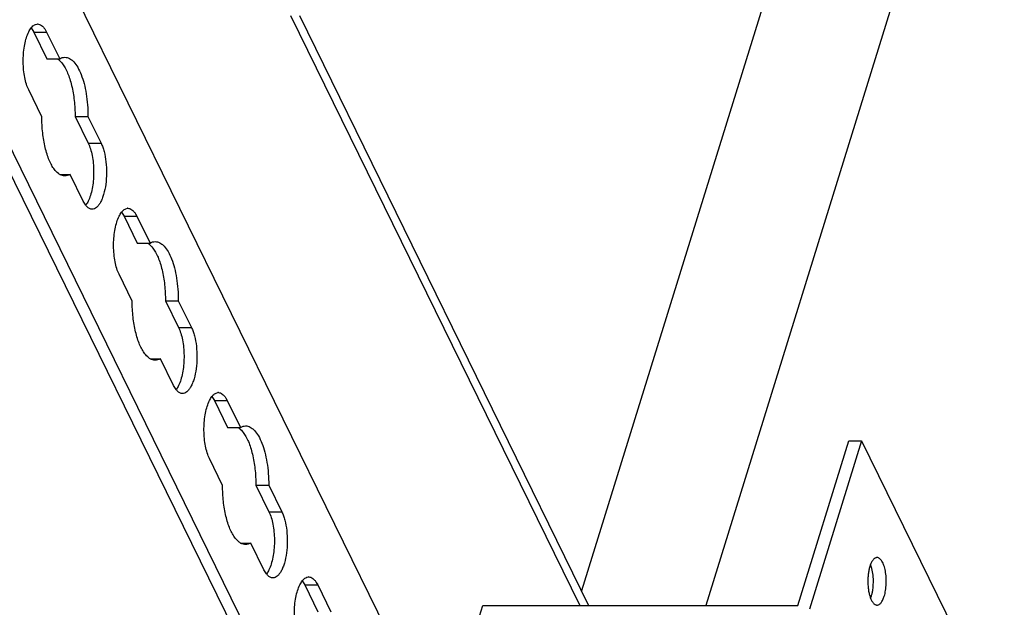
# Model space of a CAD drawing. Units: inches. Extents: x 0 to 17, y 0 to 11.
# Drawn here: x 5.7 to 6.4, y 4.2 to 4.7 of the extents above; entities that cross this region are included whole.
import ezdxf

# ---------------------------------------------------------------- set-up
doc = ezdxf.new("R2010")
doc.units = ezdxf.units.IN
doc.header["$LTSCALE"] = 0.935
doc.header["$MEASUREMENT"] = 0
doc.layers.get('0').update_dxf_attribs({"linetype": 'CONTINUOUS'})
doc.layers.add('02___PRT_ALL_AXES', color=7, linetype='CONTINUOUS')

msp = doc.modelspace()

# ---------------------------------------------------------------- linework, layer by layer
at = {"color": 7, "linetype": 'Continuous'}
for p, q in [((6.7578, 6.37132), (6.09876, 4.24729)), ((6.8354, 6.29302), (6.1971, 4.23585)), ((5.25292, 5.62564), (6.42639, 3.23438)), ((5.18919, 5.50951), (6.37349, 3.09617)), ((5.19933, 5.50962), (6.38368, 3.09617)), ((5.86863, 4.70213), (6.09745, 4.23585)), ((5.87556, 4.70213), (6.10438, 4.23585)), ((5.66344, 4.69226), (5.66542, 4.68902)), ((5.66542, 4.68902), (5.67561, 4.68902)), ((5.66542, 4.68902), (5.67581, 4.66785)), ((5.6669, 4.69506), (5.66822, 4.69535)), ((5.6745, 4.69102), (5.67561, 4.68902)), ((5.67561, 4.68902), (5.686, 4.66785)), ((5.67581, 4.66785), (5.686, 4.66785)), ((5.67184, 4.62203), (5.66145, 4.6432)), ((5.69816, 4.62231), (5.70834, 4.62231)), ((5.69816, 4.62231), (5.70854, 4.60114)), ((5.70834, 4.62231), (5.71873, 4.60114)), ((5.70854, 4.60114), (5.71873, 4.60114)), ((5.68611, 4.57649), (5.69418, 4.57649)), ((5.70457, 4.55532), (5.69418, 4.57649)), ((5.70655, 4.55208), (5.70457, 4.55532)), ((5.71165, 4.54898), (5.71065, 4.54909)), ((5.7384, 4.54937), (5.73971, 4.54966)), ((5.73493, 4.54657), (5.73691, 4.54333)), ((5.73691, 4.54333), (5.7471, 4.54333)), ((5.73691, 4.54333), (5.7473, 4.52216)), ((5.74599, 4.54533), (5.7471, 4.54333)), ((5.7471, 4.54333), (5.75749, 4.52216)), ((5.7473, 4.52216), (5.75749, 4.52216)), ((5.74333, 4.47634), (5.73294, 4.49751)), ((5.76965, 4.47662), (5.77984, 4.47662)), ((5.76965, 4.47662), (5.78004, 4.45545)), ((5.77984, 4.47662), (5.79023, 4.45545)), ((5.78004, 4.45545), (5.79023, 4.45545)), ((5.75761, 4.4308), (5.76568, 4.4308)), ((5.77607, 4.40963), (5.76568, 4.4308)), ((5.77805, 4.40639), (5.77607, 4.40963)), ((5.78315, 4.40329), (5.78214, 4.4034)), ((5.80643, 4.40088), (5.80841, 4.39764)), ((5.80989, 4.40368), (5.81121, 4.40397)), ((5.80841, 4.39764), (5.8186, 4.39764)), ((5.80841, 4.39764), (5.8188, 4.37647)), ((5.81749, 4.39964), (5.8186, 4.39764)), ((5.8186, 4.39764), (5.82899, 4.37647)), ((5.8188, 4.37647), (5.82899, 4.37647)), ((6.2699, 4.23585), (6.31011, 4.36598)), ((6.3203, 4.36598), (6.27913, 4.23276)), ((6.31011, 4.36598), (6.3203, 4.36598)), ((6.3203, 4.36598), (6.65804, 3.67774)), ((5.81483, 4.33065), (5.80444, 4.35182)), ((5.84114, 4.33093), (5.85133, 4.33093)), ((5.84114, 4.33093), (5.85153, 4.30976)), ((5.85133, 4.33093), (5.86172, 4.30976)), ((5.85153, 4.30976), (5.86172, 4.30976)), ((5.8291, 4.28511), (5.83717, 4.28511)), ((5.84756, 4.26394), (5.83717, 4.28511)), ((5.84954, 4.2607), (5.84756, 4.26394)), ((5.85464, 4.2576), (5.85364, 4.25771)), ((5.87792, 4.25519), (5.8799, 4.25195)), ((5.88139, 4.25799), (5.8827, 4.25828)), ((5.88898, 4.25395), (5.89009, 4.25195)), ((5.8799, 4.25195), (5.89009, 4.25195)), ((5.8799, 4.25195), (5.89029, 4.23078)), ((5.89009, 4.25195), (5.90048, 4.23078)), ((6.01802, 4.22718), (6.02069, 4.23585)), ((6.02069, 4.23585), (6.2699, 4.23585))]:
    msp.add_line(p, q, dxfattribs=at)
for centre in [(5.66853, 4.69094), (5.74002, 4.54525), (5.81152, 4.39956), (5.88301, 4.25387)]:
    msp.add_arc(centre, 0.00442, 90.00785, 94.05046, dxfattribs=at)
for points, knots in [([(5.66097, 4.68799), (5.66115, 4.6884), (5.66185, 4.68989), (5.66269, 4.69132), (5.66343, 4.69226)], [0, 0, 0, 0, 0.273081, 1, 1, 1, 1]), ([(5.66343, 4.69226), (5.66369, 4.6926), (5.66465, 4.69373), (5.6659, 4.69469), (5.6669, 4.69506)], [0, 0, 0, 0, 0.284212, 1, 1, 1, 1]), ([(5.66853, 4.69536), (5.66906, 4.69536), (5.67018, 4.69515), (5.67175, 4.69426), (5.67323, 4.69285), (5.67408, 4.69167), (5.6745, 4.69102)], [0, 0, 0, 0, 0.206946, 0.434109, 0.696205, 1, 1, 1, 1]), ([(5.66145, 4.6432), (5.66074, 4.64464), (5.65951, 4.64787), (5.65821, 4.65318), (5.65738, 4.65909), (5.65705, 4.66532), (5.65725, 4.67159), (5.65796, 4.67761), (5.65915, 4.68309), (5.6603, 4.68647), (5.66097, 4.68799)], [0, 0, 0, 0, 0.104923, 0.225438, 0.357066, 0.494901, 0.633461, 0.767166, 0.890805, 1, 1, 1, 1]), ([(5.68388, 4.66791), (5.68427, 4.66769), (5.68591, 4.66661), (5.68727, 4.66514), (5.68819, 4.66394)], [0, 0, 0, 0, 0.226022, 1, 1, 1, 1]), ([(5.686, 4.66785), (5.68663, 4.66823), (5.68796, 4.66883), (5.6894, 4.66904), (5.69009, 4.66904)], [0, 0, 0, 0, 0.51557, 1, 1, 1, 1]), ([(5.69009, 4.66904), (5.69069, 4.66904), (5.69193, 4.66889), (5.69373, 4.66818), (5.69548, 4.66704), (5.69785, 4.66482), (5.70055, 4.66094), (5.70324, 4.6551), (5.70545, 4.64805), (5.70709, 4.64003), (5.70811, 4.63134), (5.70834, 4.62535), (5.70834, 4.62231)], [0, 0, 0, 0, 0.033694, 0.069095, 0.107639, 0.150355, 0.250308, 0.37063, 0.509661, 0.664003, 0.82933, 1, 1, 1, 1]), ([(5.68819, 4.66394), (5.68898, 4.66289), (5.69049, 4.66052), (5.69242, 4.65649), (5.69411, 4.65183), (5.69608, 4.64466), (5.69771, 4.63475), (5.69815, 4.62655), (5.69816, 4.62231)], [0, 0, 0, 0, 0.090664, 0.193626, 0.308215, 0.433147, 0.707319, 1, 1, 1, 1]), ([(5.68181, 4.5804), (5.68101, 4.58144), (5.6795, 4.58382), (5.67758, 4.58785), (5.67588, 4.59251), (5.67391, 4.59968), (5.67228, 4.60959), (5.67184, 4.61779), (5.67184, 4.62203)], [0, 0, 0, 0, 0.090664, 0.193626, 0.308215, 0.433147, 0.707319, 1, 1, 1, 1]), ([(5.70854, 4.60114), (5.70925, 4.5997), (5.71048, 4.59647), (5.71178, 4.59116), (5.71261, 4.58525), (5.71294, 4.57902), (5.71274, 4.57275), (5.71203, 4.56673), (5.71085, 4.56125), (5.70969, 4.55787), (5.70902, 4.55634)], [0, 0, 0, 0, 0.104923, 0.225438, 0.357066, 0.494901, 0.633461, 0.767166, 0.890805, 1, 1, 1, 1]), ([(5.71873, 4.60114), (5.71922, 4.60015), (5.72012, 4.59797), (5.7216, 4.59308), (5.72279, 4.58618), (5.72321, 4.57747), (5.72262, 4.56883), (5.72129, 4.56208), (5.7197, 4.55737), (5.71838, 4.55448), (5.71689, 4.55213), (5.71527, 4.55037), (5.71352, 4.54925), (5.71225, 4.54898), (5.71165, 4.54898)], [0, 0, 0, 0, 0.05839, 0.123562, 0.269201, 0.42618, 0.582085, 0.724556, 0.78749, 0.843513, 0.892149, 0.93349, 0.968618, 1, 1, 1, 1]), ([(5.68611, 4.57642), (5.68572, 4.57664), (5.68409, 4.57773), (5.68273, 4.5792), (5.68181, 4.5804)], [0, 0, 0, 0, 0.226022, 1, 1, 1, 1]), ([(5.69009, 4.5753), (5.68942, 4.5753), (5.68802, 4.5755), (5.68673, 4.57607), (5.68611, 4.57642)], [0, 0, 0, 0, 0.484706, 1, 1, 1, 1]), ([(5.69418, 4.57649), (5.69355, 4.57611), (5.69223, 4.57551), (5.69079, 4.5753), (5.69009, 4.5753)], [0, 0, 0, 0, 0.51557, 1, 1, 1, 1]), ([(5.71065, 4.54909), (5.70989, 4.54927), (5.70832, 4.55007), (5.70713, 4.55134), (5.70655, 4.55208)], [0, 0, 0, 0, 0.452053, 1, 1, 1, 1]), ([(5.70902, 4.55634), (5.70886, 4.55598), (5.70823, 4.55463), (5.70748, 4.55333), (5.70685, 4.55245)], [0, 0, 0, 0, 0.270301, 1, 1, 1, 1]), ([(5.73492, 4.54657), (5.73518, 4.54691), (5.73615, 4.54804), (5.73739, 4.549), (5.7384, 4.54937)], [0, 0, 0, 0, 0.284212, 1, 1, 1, 1]), ([(5.74002, 4.54967), (5.74055, 4.54967), (5.74167, 4.54946), (5.74324, 4.54857), (5.74472, 4.54716), (5.74558, 4.54598), (5.74599, 4.54533)], [0, 0, 0, 0, 0.206946, 0.434109, 0.696205, 1, 1, 1, 1]), ([(5.73294, 4.49751), (5.73224, 4.49895), (5.73101, 4.50218), (5.72971, 4.50749), (5.72887, 4.5134), (5.72855, 4.51963), (5.72874, 4.5259), (5.72945, 4.53192), (5.73064, 4.5374), (5.73179, 4.54078), (5.73246, 4.5423)], [0, 0, 0, 0, 0.104923, 0.225438, 0.357066, 0.494901, 0.633461, 0.767166, 0.890805, 1, 1, 1, 1]), ([(5.73246, 4.5423), (5.73265, 4.54271), (5.73334, 4.5442), (5.73419, 4.54563), (5.73492, 4.54657)], [0, 0, 0, 0, 0.273081, 1, 1, 1, 1]), ([(5.75538, 4.52223), (5.75576, 4.522), (5.7574, 4.52092), (5.75876, 4.51945), (5.75968, 4.51825)], [0, 0, 0, 0, 0.226022, 1, 1, 1, 1]), ([(5.75749, 4.52216), (5.75813, 4.52254), (5.75945, 4.52314), (5.76089, 4.52335), (5.76159, 4.52335)], [0, 0, 0, 0, 0.51557, 1, 1, 1, 1]), ([(5.75968, 4.51825), (5.76048, 4.5172), (5.76199, 4.51483), (5.76391, 4.5108), (5.7656, 4.50614), (5.76758, 4.49897), (5.76921, 4.48906), (5.76964, 4.48086), (5.76965, 4.47662)], [0, 0, 0, 0, 0.090664, 0.193626, 0.308215, 0.433147, 0.707319, 1, 1, 1, 1]), ([(5.76159, 4.52335), (5.76219, 4.52335), (5.76342, 4.5232), (5.76522, 4.52249), (5.76697, 4.52135), (5.76934, 4.51913), (5.77205, 4.51525), (5.77473, 4.50942), (5.77694, 4.50236), (5.77859, 4.49434), (5.7796, 4.48565), (5.77984, 4.47966), (5.77984, 4.47662)], [0, 0, 0, 0, 0.033694, 0.069095, 0.107639, 0.150355, 0.250308, 0.37063, 0.509661, 0.664003, 0.82933, 1, 1, 1, 1]), ([(5.7533, 4.43471), (5.7525, 4.43575), (5.75099, 4.43813), (5.74907, 4.44216), (5.74738, 4.44682), (5.74541, 4.45399), (5.74377, 4.4639), (5.74334, 4.4721), (5.74333, 4.47634)], [0, 0, 0, 0, 0.090664, 0.193626, 0.308215, 0.433147, 0.707319, 1, 1, 1, 1]), ([(5.78004, 4.45545), (5.78075, 4.45401), (5.78197, 4.45078), (5.78327, 4.44547), (5.78411, 4.43956), (5.78443, 4.43333), (5.78424, 4.42706), (5.78353, 4.42104), (5.78234, 4.41556), (5.78119, 4.41218), (5.78052, 4.41066)], [0, 0, 0, 0, 0.104923, 0.225438, 0.357066, 0.494901, 0.633461, 0.767166, 0.890805, 1, 1, 1, 1]), ([(5.79023, 4.45545), (5.79072, 4.45446), (5.79161, 4.45228), (5.79309, 4.44739), (5.79429, 4.44049), (5.79471, 4.43178), (5.79412, 4.42314), (5.79278, 4.41639), (5.7912, 4.41168), (5.78987, 4.40879), (5.78839, 4.40644), (5.78676, 4.40468), (5.78501, 4.40356), (5.78374, 4.40329), (5.78315, 4.40329)], [0, 0, 0, 0, 0.05839, 0.123562, 0.269201, 0.42618, 0.582085, 0.724556, 0.78749, 0.843513, 0.892149, 0.93349, 0.968618, 1, 1, 1, 1]), ([(5.7576, 4.43073), (5.75722, 4.43095), (5.75558, 4.43204), (5.75422, 4.43351), (5.7533, 4.43471)], [0, 0, 0, 0, 0.226022, 1, 1, 1, 1]), ([(5.76159, 4.42961), (5.76091, 4.42961), (5.75951, 4.42981), (5.75822, 4.43038), (5.7576, 4.43073)], [0, 0, 0, 0, 0.484706, 1, 1, 1, 1]), ([(5.76568, 4.4308), (5.76504, 4.43042), (5.76372, 4.42982), (5.76228, 4.42961), (5.76159, 4.42961)], [0, 0, 0, 0, 0.51557, 1, 1, 1, 1]), ([(5.78052, 4.41066), (5.78035, 4.41029), (5.77973, 4.40894), (5.77898, 4.40764), (5.77834, 4.40676)], [0, 0, 0, 0, 0.270301, 1, 1, 1, 1]), ([(5.78214, 4.4034), (5.78139, 4.40358), (5.77981, 4.40438), (5.77862, 4.40565), (5.77805, 4.40639)], [0, 0, 0, 0, 0.452053, 1, 1, 1, 1]), ([(5.80396, 4.39661), (5.80414, 4.39703), (5.80484, 4.39851), (5.80568, 4.39994), (5.80641, 4.40088)], [0, 0, 0, 0, 0.273081, 1, 1, 1, 1]), ([(5.80641, 4.40088), (5.80668, 4.40122), (5.80764, 4.40235), (5.80889, 4.40331), (5.80989, 4.40368)], [0, 0, 0, 0, 0.284212, 1, 1, 1, 1]), ([(5.81152, 4.40398), (5.81205, 4.40398), (5.81316, 4.40377), (5.81474, 4.40288), (5.81622, 4.40147), (5.81707, 4.40029), (5.81749, 4.39964)], [0, 0, 0, 0, 0.206946, 0.434109, 0.696205, 1, 1, 1, 1]), ([(5.80444, 4.35182), (5.80373, 4.35326), (5.8025, 4.35649), (5.8012, 4.3618), (5.80037, 4.36771), (5.80004, 4.37394), (5.80024, 4.38021), (5.80095, 4.38623), (5.80213, 4.39171), (5.80329, 4.39509), (5.80396, 4.39661)], [0, 0, 0, 0, 0.104923, 0.225438, 0.357066, 0.494901, 0.633461, 0.767166, 0.890805, 1, 1, 1, 1]), ([(5.82899, 4.37647), (5.82962, 4.37685), (5.83094, 4.37745), (5.83238, 4.37766), (5.83308, 4.37766)], [0, 0, 0, 0, 0.51557, 1, 1, 1, 1]), ([(5.83308, 4.37766), (5.83368, 4.37766), (5.83492, 4.37751), (5.83672, 4.3768), (5.83847, 4.37566), (5.84084, 4.37344), (5.84354, 4.36956), (5.84623, 4.36373), (5.84843, 4.35667), (5.85008, 4.34865), (5.8511, 4.33997), (5.85133, 4.33397), (5.85133, 4.33093)], [0, 0, 0, 0, 0.033694, 0.069095, 0.107639, 0.150355, 0.250308, 0.37063, 0.509661, 0.664003, 0.82933, 1, 1, 1, 1]), ([(5.82687, 4.37654), (5.82726, 4.37631), (5.82889, 4.37523), (5.83025, 4.37376), (5.83118, 4.37256)], [0, 0, 0, 0, 0.226022, 1, 1, 1, 1]), ([(5.83118, 4.37256), (5.83197, 4.37151), (5.83348, 4.36914), (5.83541, 4.36511), (5.8371, 4.36045), (5.83907, 4.35328), (5.8407, 4.34337), (5.84114, 4.33517), (5.84114, 4.33093)], [0, 0, 0, 0, 0.090664, 0.193626, 0.308215, 0.433147, 0.707319, 1, 1, 1, 1]), ([(5.82479, 4.28902), (5.824, 4.29006), (5.82249, 4.29244), (5.82056, 4.29647), (5.81887, 4.30113), (5.8169, 4.3083), (5.81527, 4.31821), (5.81483, 4.32641), (5.81483, 4.33065)], [0, 0, 0, 0, 0.090664, 0.193626, 0.308215, 0.433147, 0.707319, 1, 1, 1, 1]), ([(5.85153, 4.30976), (5.85224, 4.30832), (5.85347, 4.30509), (5.85477, 4.29978), (5.8556, 4.29387), (5.85593, 4.28764), (5.85573, 4.28137), (5.85502, 4.27535), (5.85383, 4.26987), (5.85268, 4.26649), (5.85201, 4.26497)], [0, 0, 0, 0, 0.104923, 0.225438, 0.357066, 0.494901, 0.633461, 0.767166, 0.890805, 1, 1, 1, 1]), ([(5.86172, 4.30976), (5.86221, 4.30877), (5.8631, 4.30659), (5.86459, 4.3017), (5.86578, 4.2948), (5.8662, 4.28609), (5.86561, 4.27745), (5.86428, 4.2707), (5.86269, 4.26599), (5.86136, 4.2631), (5.85988, 4.26075), (5.85826, 4.25899), (5.85651, 4.25787), (5.85524, 4.2576), (5.85464, 4.2576)], [0, 0, 0, 0, 0.05839, 0.123562, 0.269201, 0.42618, 0.582085, 0.724556, 0.78749, 0.843513, 0.892149, 0.93349, 0.968618, 1, 1, 1, 1]), ([(5.8291, 4.28504), (5.82871, 4.28527), (5.82708, 4.28635), (5.82572, 4.28782), (5.82479, 4.28902)], [0, 0, 0, 0, 0.226022, 1, 1, 1, 1]), ([(5.83308, 4.28392), (5.8324, 4.28392), (5.83101, 4.28412), (5.82972, 4.28469), (5.8291, 4.28504)], [0, 0, 0, 0, 0.484706, 1, 1, 1, 1]), ([(5.83717, 4.28511), (5.83654, 4.28473), (5.83521, 4.28413), (5.83377, 4.28392), (5.83308, 4.28392)], [0, 0, 0, 0, 0.51557, 1, 1, 1, 1]), ([(5.85364, 4.25771), (5.85288, 4.25789), (5.8513, 4.25869), (5.85012, 4.25996), (5.84954, 4.2607)], [0, 0, 0, 0, 0.452053, 1, 1, 1, 1]), ([(5.85201, 4.26497), (5.85185, 4.2646), (5.85122, 4.26325), (5.85047, 4.26195), (5.84984, 4.26107)], [0, 0, 0, 0, 0.270301, 1, 1, 1, 1]), ([(5.87545, 4.25092), (5.87563, 4.25134), (5.87633, 4.25282), (5.87718, 4.25425), (5.87791, 4.25519)], [0, 0, 0, 0, 0.273081, 1, 1, 1, 1]), ([(5.87791, 4.25519), (5.87817, 4.25553), (5.87914, 4.25666), (5.88038, 4.25762), (5.88139, 4.25799)], [0, 0, 0, 0, 0.284212, 1, 1, 1, 1]), ([(5.88301, 4.25829), (5.88354, 4.25829), (5.88466, 4.25808), (5.88623, 4.25719), (5.88771, 4.25578), (5.88857, 4.2546), (5.88898, 4.25395)], [0, 0, 0, 0, 0.206946, 0.434109, 0.696205, 1, 1, 1, 1]), ([(5.87593, 4.20613), (5.87522, 4.20757), (5.874, 4.2108), (5.8727, 4.21611), (5.87186, 4.22202), (5.87154, 4.22825), (5.87173, 4.23452), (5.87244, 4.24054), (5.87363, 4.24602), (5.87478, 4.2494), (5.87545, 4.25092)], [0, 0, 0, 0, 0.104923, 0.225438, 0.357066, 0.494901, 0.633461, 0.767166, 0.890805, 1, 1, 1, 1])]:
    msp.add_open_spline(points, degree=3, knots=knots, dxfattribs=at)
at = {"layer": '02___PRT_ALL_AXES', "color": 7, "linetype": 'Continuous'}
for p, q in [((6.32746, 4.26824), (6.32684, 4.26648)), ((6.32853, 4.26489), (6.32747, 4.26824)), ((6.32747, 4.24141), (6.32809, 4.24317))]:
    msp.add_line(p, q, dxfattribs=at)
for points, knots in [([(6.33256, 4.27358), (6.33232, 4.27358), (6.33184, 4.27351), (6.33112, 4.27324), (6.33043, 4.2728), (6.3295, 4.27194), (6.32843, 4.27042), (6.32777, 4.26902), (6.32746, 4.26824)], [0, 0, 0, 0, 0.091295, 0.187164, 0.291365, 0.406631, 0.675847, 1, 1, 1, 1]), ([(6.33828, 4.24317), (6.3385, 4.24388), (6.33889, 4.24538), (6.3395, 4.24857), (6.33991, 4.2528), (6.33985, 4.25793), (6.33935, 4.26211), (6.33867, 4.26521), (6.33805, 4.26728), (6.33733, 4.26911), (6.33651, 4.27066), (6.33562, 4.27192), (6.33466, 4.27285), (6.33363, 4.27344), (6.3329, 4.27358), (6.33256, 4.27358)], [0, 0, 0, 0, 0.067351, 0.139457, 0.292841, 0.450322, 0.601521, 0.671723, 0.73689, 0.796146, 0.848913, 0.894937, 0.934544, 0.96883, 1, 1, 1, 1]), ([(6.32684, 4.26648), (6.32655, 4.26554), (6.32605, 4.26353), (6.32554, 4.26039), (6.32527, 4.25706), (6.32523, 4.25365), (6.32543, 4.25028), (6.32587, 4.24707), (6.32652, 4.24411), (6.32712, 4.24226), (6.32746, 4.24141)], [0, 0, 0, 0, 0.116471, 0.242708, 0.375056, 0.509928, 0.643488, 0.771946, 0.891787, 1, 1, 1, 1]), ([(6.32809, 4.24317), (6.32833, 4.24396), (6.32876, 4.24563), (6.32941, 4.24918), (6.32977, 4.25387), (6.32956, 4.25948), (6.32896, 4.26315), (6.32853, 4.26489)], [0, 0, 0, 0, 0.113073, 0.23468, 0.49318, 0.755284, 1, 1, 1, 1]), ([(6.32746, 4.24141), (6.32777, 4.24063), (6.32842, 4.23923), (6.3295, 4.23772), (6.33043, 4.23686), (6.33112, 4.23641), (6.33184, 4.23614), (6.33232, 4.23608), (6.33256, 4.23608)], [0, 0, 0, 0, 0.323894, 0.593198, 0.708559, 0.812809, 0.90868, 1, 1, 1, 1]), ([(6.33256, 4.23608), (6.33283, 4.23608), (6.33341, 4.23616), (6.33423, 4.23654), (6.33503, 4.23714), (6.33579, 4.23796), (6.3365, 4.23899), (6.33743, 4.24071), (6.33796, 4.24215), (6.33828, 4.24317)], [0, 0, 0, 0, 0.085877, 0.177482, 0.279276, 0.394191, 0.523712, 0.668378, 1, 1, 1, 1])]:
    msp.add_open_spline(points, degree=3, knots=knots, dxfattribs=at)

doc.saveas('drawing.dxf')
